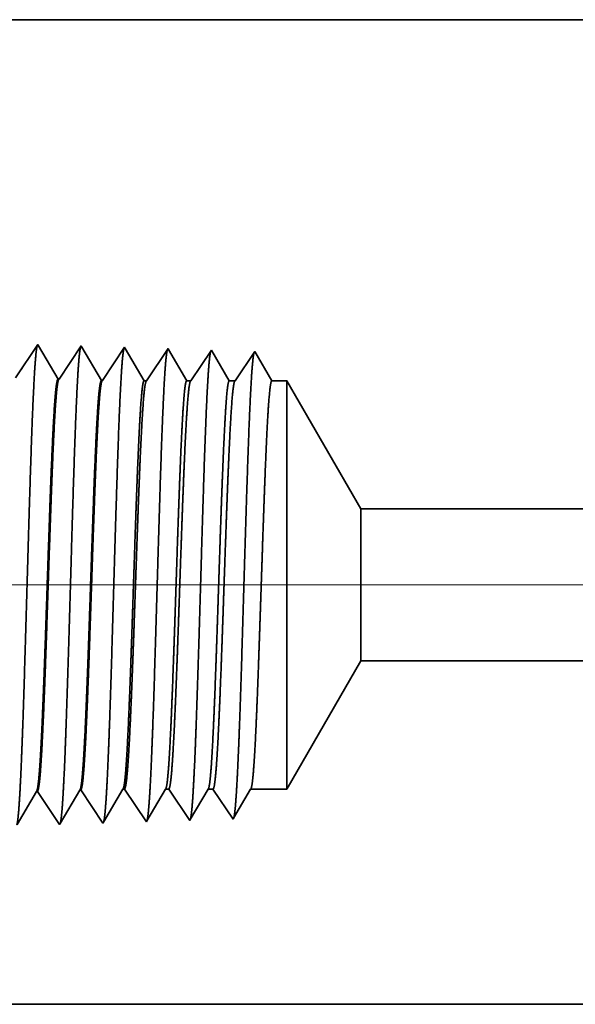
# Model space of a CAD drawing. Extents: x 0 to 10.8, y 0 to 8.2.
# Drawn here: x 1.7 to 2.1, y 0.9 to 1.5 of the extents above; entities that cross this region are included whole.
import ezdxf

# ---------------------------------------------------------------- set-up
doc = ezdxf.new("R2010")
doc.units = 0
doc.header["$MEASUREMENT"] = 0
doc.layers.get('0').update_dxf_attribs({"lineweight": 13})

# ---------------------------------------------------------------- blocks, each defined once
blk = doc.blocks.new('BLOCK19')
at = {"color": 7, "lineweight": 13, "ltscale": 0.03937}
blk.add_line((0.38247, 0.94), (-5.992361, 0.94), dxfattribs=at)
blk = doc.blocks.new('BLOCK25')
at = {"color": 7, "lineweight": 5, "ltscale": 0.006089}
blk.add_line((-3.935, 0.604065), (-3.813217, 0.815), dxfattribs=at)
at = {"color": 7, "lineweight": 5, "ltscale": 0.03937}
for p, q in [((-3.813217, 0.815), (-0.8855, 0.815)), ((-0.8855, 0.25), (-4.81, 0.25))]:
    blk.add_line(p, q, dxfattribs=at)
at = {"color": 7, "lineweight": 5, "ltscale": 0.000226}
for p, q in [((-4.351944, 0.592525), (-4.347394, 0.600337)), ((-4.361043, 0.576902), (-4.356494, 0.584714)), ((-4.356494, 0.584714), (-4.351944, 0.592525)), ((-4.370143, 0.561278), (-4.365593, 0.56909)), ((-4.365593, 0.56909), (-4.361043, 0.576902)), ((-4.379243, 0.545655), (-4.374693, 0.553466)), ((-4.374693, 0.553466), (-4.370143, 0.561278))]:
    blk.add_line(p, q, dxfattribs=at)
at = {"color": 7, "lineweight": 5, "ltscale": 4.1e-05}
for p, q in [((-4.347394, 0.600337), (-4.345739, 0.600389)), ((-4.275965, 0.602569), (-4.27431, 0.602621))]:
    blk.add_line(p, q, dxfattribs=at)
at = {"color": 7, "lineweight": 5, "ltscale": 0.000235}
for p, q in [((-4.345739, 0.600389), (-4.340506, 0.592572)), ((-4.27431, 0.602621), (-4.269078, 0.594804)), ((-4.340506, 0.592572), (-4.335273, 0.584754)), ((-4.335273, 0.584754), (-4.33004, 0.576937)), ((-4.269078, 0.594804), (-4.263845, 0.586986)), ((-4.263845, 0.586986), (-4.258611, 0.579169)), ((-4.33004, 0.576937), (-4.324807, 0.569119)), ((-4.324807, 0.569119), (-4.319574, 0.561301)), ((-4.258611, 0.579169), (-4.253378, 0.571351)), ((-4.253378, 0.571351), (-4.248145, 0.563534)), ((-4.319574, 0.561301), (-4.314341, 0.553484)), ((-4.314341, 0.553484), (-4.309108, 0.545666)), ((-4.248145, 0.563534), (-4.242912, 0.555716)), ((-4.242912, 0.555716), (-4.237679, 0.547898))]:
    blk.add_line(p, q, dxfattribs=at)
at = {"color": 7, "lineweight": 5, "ltscale": 0.000227}
for p, q in [((-4.280532, 0.594727), (-4.275965, 0.602569)), ((-4.289667, 0.579043), (-4.2851, 0.586885)), ((-4.2851, 0.586885), (-4.280532, 0.594727)), ((-4.298802, 0.563359), (-4.294235, 0.571201)), ((-4.294235, 0.571201), (-4.289667, 0.579043)), ((-4.307937, 0.547675), (-4.30337, 0.555517)), ((-4.30337, 0.555517), (-4.298802, 0.563359))]:
    blk.add_line(p, q, dxfattribs=at)
at = {"color": 7, "lineweight": 5, "ltscale": 0.000225}
for p, q in [((-4.209486, 0.596303), (-4.204965, 0.604065)), ((-4.218527, 0.58078), (-4.214007, 0.588542)), ((-4.214007, 0.588542), (-4.209486, 0.596303)), ((-4.227569, 0.565256), (-4.223048, 0.573018)), ((-4.223048, 0.573018), (-4.218527, 0.58078)), ((-4.236611, 0.549733), (-4.23209, 0.557495)), ((-4.23209, 0.557495), (-4.227569, 0.565256))]:
    blk.add_line(p, q, dxfattribs=at)
at = {"color": 7, "lineweight": 5, "ltscale": 6.5e-05}
blk.add_line((-4.204965, 0.604065), (-4.202354, 0.604065), dxfattribs=at)
at = {"color": 7, "lineweight": 5, "ltscale": 0.00027}
for p, q in [((-4.202354, 0.604065), (-4.196337, 0.595076)), ((-4.196337, 0.595076), (-4.19032, 0.586087)), ((-4.19032, 0.586087), (-4.184302, 0.577098)), ((-4.184302, 0.577098), (-4.178285, 0.568109)), ((-4.178285, 0.568109), (-4.172268, 0.55912)), ((-4.172268, 0.55912), (-4.16625, 0.550131))]:
    blk.add_line(p, q, dxfattribs=at)
at = {"color": 7, "lineweight": 5, "ltscale": 0.000216}
for p, q in [((-4.139184, 0.596601), (-4.134836, 0.604065)), ((-4.147878, 0.581674), (-4.143531, 0.589137)), ((-4.143531, 0.589137), (-4.139184, 0.596601)), ((-4.156573, 0.566746), (-4.152226, 0.57421)), ((-4.152226, 0.57421), (-4.147878, 0.581674)), ((-4.165268, 0.551818), (-4.16092, 0.559282)), ((-4.16092, 0.559282), (-4.156573, 0.566746))]:
    blk.add_line(p, q, dxfattribs=at)
at = {"color": 7, "lineweight": 5, "ltscale": 0.000135}
blk.add_line((-4.134836, 0.604065), (-4.129432, 0.604065), dxfattribs=at)
at = {"color": 7, "lineweight": 5, "ltscale": 0.000259}
for p, q in [((-4.129432, 0.604065), (-4.123663, 0.595448)), ((-4.123663, 0.595448), (-4.117895, 0.586831)), ((-4.117895, 0.586831), (-4.112127, 0.578214)), ((-4.112127, 0.578214), (-4.106359, 0.569597)), ((-4.106359, 0.569597), (-4.10059, 0.56098)), ((-4.10059, 0.56098), (-4.094822, 0.552363))]:
    blk.add_line(p, q, dxfattribs=at)
at = {"color": 7, "lineweight": 5, "ltscale": 0.000207}
for p, q in [((-4.06888, 0.596902), (-4.064708, 0.604065)), ((-4.077224, 0.582577), (-4.073052, 0.589739)), ((-4.073052, 0.589739), (-4.06888, 0.596902)), ((-4.08974, 0.561088), (-4.085568, 0.568251)), ((-4.085568, 0.568251), (-4.081396, 0.575414)), ((-4.081396, 0.575414), (-4.077224, 0.582577)), ((-4.093912, 0.553925), (-4.08974, 0.561088))]:
    blk.add_line(p, q, dxfattribs=at)
at = {"color": 7, "lineweight": 5, "ltscale": 0.000205}
blk.add_line((-4.064708, 0.604065), (-4.056509, 0.604065), dxfattribs=at)
at = {"color": 7, "lineweight": 5, "ltscale": 0.000248}
for p, q in [((-4.056509, 0.604065), (-4.05099, 0.59582)), ((-4.05099, 0.59582), (-4.045471, 0.587575)), ((-4.045471, 0.587575), (-4.039951, 0.57933)), ((-4.039951, 0.57933), (-4.034432, 0.571085)), ((-4.034432, 0.571085), (-4.028913, 0.56284)), ((-4.028913, 0.56284), (-4.023393, 0.554595))]:
    blk.add_line(p, q, dxfattribs=at)
at = {"color": 7, "lineweight": 5, "ltscale": 0.000198}
for p, q in [((-3.998574, 0.597206), (-3.994579, 0.604065)), ((-4.01056, 0.576628), (-4.006565, 0.583487)), ((-4.006565, 0.583487), (-4.00257, 0.590346)), ((-4.00257, 0.590346), (-3.998574, 0.597206)), ((-4.018551, 0.562909), (-4.014556, 0.569768)), ((-4.014556, 0.569768), (-4.01056, 0.576628)), ((-4.022546, 0.556049), (-4.018551, 0.562909))]:
    blk.add_line(p, q, dxfattribs=at)
at = {"color": 7, "lineweight": 5, "ltscale": 0.001489}
blk.add_line((-3.994579, 0.604065), (-3.935, 0.604065), dxfattribs=at)
at = {"color": 7, "lineweight": 5, "ltscale": 4.9e-05}
blk.add_line((-4.16625, 0.550131), (-4.165268, 0.551818), dxfattribs=at)
at = {"color": 7, "lineweight": 5, "ltscale": 4.5e-05}
blk.add_line((-4.094822, 0.552363), (-4.093912, 0.553925), dxfattribs=at)
at = {"color": 7, "lineweight": 5, "ltscale": 4.2e-05}
blk.add_line((-4.023393, 0.554595), (-4.022546, 0.556049), dxfattribs=at)
at = {"color": 7, "lineweight": 5, "ltscale": 5.8e-05}
blk.add_line((-4.309108, 0.545666), (-4.307937, 0.547675), dxfattribs=at)
at = {"color": 7, "lineweight": 5, "ltscale": 5.3e-05}
blk.add_line((-4.237679, 0.547898), (-4.236611, 0.549733), dxfattribs=at)
blk = doc.blocks.new('BLOCK26')
at = {"color": 7, "lineweight": 5, "ltscale": 0.03937}
for p, q in [((-4.81, 1.87), (-2.512425, 1.87)), ((-0.8855, 1.065), (-3.813217, 1.065))]:
    blk.add_line(p, q, dxfattribs=at)
at = {"color": 7, "lineweight": 5, "ltscale": 0.000235}
for p, q in [((-4.344822, 1.33545), (-4.350055, 1.327632)), ((-4.273393, 1.333218), (-4.278626, 1.3254)), ((-4.201965, 1.330986), (-4.207198, 1.323168)), ((-4.355288, 1.319815), (-4.360521, 1.311997)), ((-4.350055, 1.327632), (-4.355288, 1.319815)), ((-4.283859, 1.317582), (-4.289092, 1.309765)), ((-4.278626, 1.3254), (-4.283859, 1.317582)), ((-4.212431, 1.31535), (-4.217664, 1.307533)), ((-4.207198, 1.323168), (-4.212431, 1.31535)), ((-4.370987, 1.296362), (-4.37622, 1.288544)), ((-4.365754, 1.304179), (-4.370987, 1.296362)), ((-4.360521, 1.311997), (-4.365754, 1.304179)), ((-4.294325, 1.301947), (-4.299559, 1.29413)), ((-4.289092, 1.309765), (-4.294325, 1.301947)), ((-4.222897, 1.299715), (-4.22813, 1.291898)), ((-4.217664, 1.307533), (-4.222897, 1.299715)), ((-4.304792, 1.286312), (-4.310025, 1.278495)), ((-4.299559, 1.29413), (-4.304792, 1.286312)), ((-4.233363, 1.28408), (-4.238596, 1.276262)), ((-4.22813, 1.291898), (-4.233363, 1.28408))]:
    blk.add_line(p, q, dxfattribs=at)
at = {"color": 7, "lineweight": 5, "ltscale": 6.1e-05}
blk.add_line((-4.343593, 1.33334), (-4.344822, 1.33545), dxfattribs=at)
at = {"color": 7, "lineweight": 5, "ltscale": 0.000226}
for p, q in [((-4.339034, 1.325513), (-4.343593, 1.33334)), ((-4.334475, 1.317685), (-4.339034, 1.325513)), ((-4.329916, 1.309857), (-4.334475, 1.317685)), ((-4.325357, 1.30203), (-4.329916, 1.309857)), ((-4.320798, 1.294202), (-4.325357, 1.30203)), ((-4.316238, 1.286374), (-4.320798, 1.294202)), ((-4.311679, 1.278547), (-4.316238, 1.286374))]:
    blk.add_line(p, q, dxfattribs=at)
at = {"color": 7, "lineweight": 5, "ltscale": 5.5e-05}
blk.add_line((-4.272276, 1.3313), (-4.273393, 1.333218), dxfattribs=at)
at = {"color": 7, "lineweight": 5, "ltscale": 0.000227}
for p, q in [((-4.267701, 1.323445), (-4.272276, 1.3313)), ((-4.263126, 1.31559), (-4.267701, 1.323445)), ((-4.258551, 1.307735), (-4.263126, 1.31559)), ((-4.253976, 1.29988), (-4.258551, 1.307735)), ((-4.249401, 1.292025), (-4.253976, 1.29988)), ((-4.244826, 1.284169), (-4.249401, 1.292025)), ((-4.24025, 1.276315), (-4.244826, 1.284169))]:
    blk.add_line(p, q, dxfattribs=at)
at = {"color": 7, "lineweight": 5, "ltscale": 5.1e-05}
blk.add_line((-4.200941, 1.329228), (-4.201965, 1.330986), dxfattribs=at)
at = {"color": 7, "lineweight": 5, "ltscale": 0.00022}
for p, q in [((-4.196506, 1.321614), (-4.200941, 1.329228)), ((-4.192072, 1.314001), (-4.196506, 1.321614)), ((-4.187638, 1.306388), (-4.192072, 1.314001)), ((-4.183204, 1.298775), (-4.187638, 1.306388)), ((-4.178769, 1.291161), (-4.183204, 1.298775)), ((-4.174335, 1.283548), (-4.178769, 1.291161)), ((-4.169901, 1.275935), (-4.174335, 1.283548))]:
    blk.add_line(p, q, dxfattribs=at)
at = {"color": 7, "lineweight": 5, "ltscale": 0.000265}
for p, q in [((-4.130536, 1.328753), (-4.136429, 1.31995)), ((-4.136429, 1.31995), (-4.142322, 1.311147)), ((-4.148214, 1.302344), (-4.154107, 1.293541)), ((-4.142322, 1.311147), (-4.148214, 1.302344)), ((-4.16, 1.284738), (-4.165893, 1.275935)), ((-4.154107, 1.293541), (-4.16, 1.284738))]:
    blk.add_line(p, q, dxfattribs=at)
at = {"color": 7, "lineweight": 5, "ltscale": 4.7e-05}
blk.add_line((-4.129591, 1.327131), (-4.130536, 1.328753), dxfattribs=at)
at = {"color": 7, "lineweight": 5, "ltscale": 0.000212}
for p, q in [((-4.125331, 1.319817), (-4.129591, 1.327131)), ((-4.121072, 1.312503), (-4.125331, 1.319817)), ((-4.116812, 1.30519), (-4.121072, 1.312503)), ((-4.112552, 1.297876), (-4.116812, 1.30519)), ((-4.108292, 1.290562), (-4.112552, 1.297876)), ((-4.104032, 1.283249), (-4.108292, 1.290562)), ((-4.099772, 1.275935), (-4.104032, 1.283249))]:
    blk.add_line(p, q, dxfattribs=at)
at = {"color": 7, "lineweight": 5, "ltscale": 0.000254}
for p, q in [((-4.064751, 1.31809), (-4.070395, 1.309659)), ((-4.059108, 1.326521), (-4.064751, 1.31809)), ((-4.076039, 1.301228), (-4.081683, 1.292797)), ((-4.070395, 1.309659), (-4.076039, 1.301228)), ((-4.087327, 1.284366), (-4.09297, 1.275935)), ((-4.081683, 1.292797), (-4.087327, 1.284366))]:
    blk.add_line(p, q, dxfattribs=at)
at = {"color": 7, "lineweight": 5, "ltscale": 4.4e-05}
blk.add_line((-4.05823, 1.325015), (-4.059108, 1.326521), dxfattribs=at)
at = {"color": 7, "lineweight": 5, "ltscale": 0.000203}
for p, q in [((-4.054146, 1.318003), (-4.05823, 1.325015)), ((-4.050063, 1.310992), (-4.054146, 1.318003)), ((-4.045979, 1.303981), (-4.050063, 1.310992)), ((-4.041895, 1.296969), (-4.045979, 1.303981)), ((-4.037811, 1.289958), (-4.041895, 1.296969)), ((-4.033727, 1.282946), (-4.037811, 1.289958)), ((-4.029643, 1.275935), (-4.033727, 1.282946))]:
    blk.add_line(p, q, dxfattribs=at)
at = {"color": 7, "lineweight": 5, "ltscale": 0.000242}
for p, q in [((-3.993074, 1.31623), (-3.998469, 1.308171)), ((-3.987679, 1.324289), (-3.993074, 1.31623)), ((-4.003863, 1.300112), (-4.009258, 1.292053)), ((-3.998469, 1.308171), (-4.003863, 1.300112)), ((-4.014653, 1.283994), (-4.020048, 1.275935)), ((-4.009258, 1.292053), (-4.014653, 1.283994))]:
    blk.add_line(p, q, dxfattribs=at)
at = {"color": 7, "lineweight": 5, "ltscale": 0.000233}
for p, q in [((-3.982985, 1.31623), (-3.987679, 1.324289)), ((-3.978292, 1.308171), (-3.982985, 1.31623)), ((-3.973598, 1.300112), (-3.978292, 1.308171)), ((-3.968904, 1.292053), (-3.973598, 1.300112)), ((-3.964211, 1.283994), (-3.968904, 1.292053)), ((-3.959517, 1.275935), (-3.964211, 1.283994))]:
    blk.add_line(p, q, dxfattribs=at)
at = {"color": 7, "lineweight": 5, "ltscale": 4.1e-05}
for p, q in [((-4.310025, 1.278495), (-4.311679, 1.278547)), ((-4.238596, 1.276262), (-4.24025, 1.276315))]:
    blk.add_line(p, q, dxfattribs=at)
at = {"color": 7, "lineweight": 5, "ltscale": 0.0001}
blk.add_line((-4.165893, 1.275935), (-4.169901, 1.275935), dxfattribs=at)
at = {"color": 7, "lineweight": 5, "ltscale": 0.00017}
blk.add_line((-4.09297, 1.275935), (-4.099772, 1.275935), dxfattribs=at)
at = {"color": 7, "lineweight": 5, "ltscale": 0.00024}
blk.add_line((-4.020048, 1.275935), (-4.029643, 1.275935), dxfattribs=at)
at = {"color": 7, "lineweight": 5, "ltscale": 0.000613}
blk.add_line((-3.935, 1.275935), (-3.959517, 1.275935), dxfattribs=at)
at = {"color": 7, "lineweight": 5, "ltscale": 0.006089}
blk.add_line((-3.813217, 1.065), (-3.935, 1.275935), dxfattribs=at)

msp = doc.modelspace()

# ---------------------------------------------------------------- linework, layer by layer
at = {"color": 7, "lineweight": 35, "ltscale": 0.03937}
for p, q in [((1.5795, 1.54208), (2.47178, 1.54208)), ((1.96661, 1.22946), (3.1036, 1.22946)), ((1.96661, 1.13237), (3.1036, 1.13237)), ((1.5795, 0.91295), (3.1036, 0.91295))]:
    msp.add_line(p, q, dxfattribs=at)
at = {"color": 7, "lineweight": 35, "ltscale": 0.000639}
for p, q in [((1.74593, 1.31324), (1.76016, 1.33449)), ((1.77367, 1.31237), (1.7879, 1.33362)), ((1.80141, 1.3115), (1.81564, 1.33275)), ((1.7598, 1.04903), (1.77403, 1.02777)), ((1.78754, 1.04989), (1.80177, 1.02864))]:
    msp.add_line(p, q, dxfattribs=at)
at = {"color": 7, "lineweight": 35, "ltscale": 2.4e-05}
msp.add_line((1.76016, 1.33449), (1.76063, 1.33367), dxfattribs=at)
at = {"color": 7, "lineweight": 35, "ltscale": 0.000616}
msp.add_line((1.76063, 1.33367), (1.77303, 1.31239), dxfattribs=at)
at = {"color": 7, "lineweight": 35, "ltscale": 2.2e-05}
msp.add_line((1.7879, 1.33362), (1.78833, 1.33288), dxfattribs=at)
at = {"color": 7, "lineweight": 35, "ltscale": 0.000618}
msp.add_line((1.78833, 1.33288), (1.80077, 1.31152), dxfattribs=at)
at = {"color": 7, "lineweight": 35, "ltscale": 2e-05}
msp.add_line((1.81564, 1.33275), (1.81604, 1.33207), dxfattribs=at)
at = {"color": 7, "lineweight": 35, "ltscale": 0.000599}
msp.add_line((1.81604, 1.33207), (1.82809, 1.31138), dxfattribs=at)
at = {"color": 7, "lineweight": 35, "ltscale": 0.000617}
for p, q in [((1.82965, 1.31138), (1.84338, 1.33189)), ((1.77448, 1.02855), (1.7869, 1.04987))]:
    msp.add_line(p, q, dxfattribs=at)
at = {"color": 7, "lineweight": 35, "ltscale": 1.8e-05}
for p, q in [((1.84338, 1.33189), (1.84374, 1.33126)), ((1.85725, 1.03037), (1.8576, 1.03098))]:
    msp.add_line(p, q, dxfattribs=at)
at = {"color": 7, "lineweight": 35, "ltscale": 0.000575}
msp.add_line((1.84374, 1.33126), (1.85532, 1.31138), dxfattribs=at)
at = {"color": 7, "lineweight": 35, "ltscale": 0.000591}
msp.add_line((1.85797, 1.31138), (1.87112, 1.33102), dxfattribs=at)
at = {"color": 7, "lineweight": 35, "ltscale": 1.7e-05}
msp.add_line((1.87112, 1.33102), (1.87146, 1.33044), dxfattribs=at)
at = {"color": 7, "lineweight": 35, "ltscale": 0.000551}
msp.add_line((1.87146, 1.33044), (1.88256, 1.31138), dxfattribs=at)
at = {"color": 7, "lineweight": 35, "ltscale": 0.000565}
msp.add_line((1.88628, 1.31138), (1.89886, 1.33015), dxfattribs=at)
at = {"color": 7, "lineweight": 35, "ltscale": 0.000543}
msp.add_line((1.89886, 1.33015), (1.90979, 1.31138), dxfattribs=at)
msp.add_line((1.89886, 1.33015), (1.90979, 1.31138), dxfattribs=at)
at = {"color": 7, "lineweight": 35, "ltscale": 1.6e-05}
for p, q in [((1.77367, 1.31237), (1.77303, 1.31239)), ((1.80141, 1.3115), (1.80077, 1.31152)), ((1.7598, 1.04903), (1.75916, 1.049)), ((1.78754, 1.04989), (1.7869, 1.04987)), ((1.88499, 1.03124), (1.88532, 1.03181))]:
    msp.add_line(p, q, dxfattribs=at)
at = {"color": 7, "lineweight": 35, "ltscale": 3.9e-05}
msp.add_line((1.82809, 1.31138), (1.82965, 1.31138), dxfattribs=at)
at = {"color": 7, "lineweight": 35, "ltscale": 6.6e-05}
msp.add_line((1.85532, 1.31138), (1.85797, 1.31138), dxfattribs=at)
at = {"color": 7, "lineweight": 35, "ltscale": 9.3e-05}
msp.add_line((1.88256, 1.31138), (1.88628, 1.31138), dxfattribs=at)
at = {"color": 7, "lineweight": 35, "ltscale": 0.000238}
msp.add_line((1.90979, 1.31138), (1.91931, 1.31138), dxfattribs=at)
at = {"color": 7, "lineweight": 35, "ltscale": 0.001698}
msp.add_line((1.91931, 1.24346), (1.91931, 1.31138), dxfattribs=at)
at = {"color": 7, "lineweight": 35, "ltscale": 0.002365}
for p, q in [((1.96661, 1.22946), (1.91931, 1.31138)), ((1.96661, 1.13237), (1.91931, 1.05045))]:
    msp.add_line(p, q, dxfattribs=at)
at = {"color": 7, "lineweight": 35, "ltscale": 0.004825}
msp.add_line((1.91931, 1.05045), (1.91931, 1.24346), dxfattribs=at)
at = {"color": 7, "lineweight": 35, "ltscale": 0.000632}
msp.add_line((1.96661, 1.20419), (1.96661, 1.22946), dxfattribs=at)
at = {"color": 7, "lineweight": 35, "ltscale": 0.001795}
msp.add_line((1.96661, 1.13237), (1.96661, 1.20419), dxfattribs=at)
at = {"color": 7, "lineweight": 35, "ltscale": 0.000614}
msp.add_line((1.74679, 1.02777), (1.75916, 1.049), dxfattribs=at)
at = {"color": 7, "lineweight": 35, "ltscale": 0.00061}
msp.add_line((1.80218, 1.02935), (1.81447, 1.05045), dxfattribs=at)
at = {"color": 7, "lineweight": 35, "ltscale": 2.5e-05}
msp.add_line((1.81447, 1.05045), (1.81549, 1.05045), dxfattribs=at)
at = {"color": 7, "lineweight": 35, "ltscale": 0.00063}
msp.add_line((1.81549, 1.05045), (1.82951, 1.02951), dxfattribs=at)
at = {"color": 7, "lineweight": 35, "ltscale": 0.000587}
msp.add_line((1.82989, 1.03016), (1.84171, 1.05045), dxfattribs=at)
at = {"color": 7, "lineweight": 35, "ltscale": 5.2e-05}
msp.add_line((1.84171, 1.05045), (1.84381, 1.05045), dxfattribs=at)
at = {"color": 7, "lineweight": 35, "ltscale": 0.000604}
msp.add_line((1.84381, 1.05045), (1.85725, 1.03037), dxfattribs=at)
at = {"color": 7, "lineweight": 35, "ltscale": 0.000563}
msp.add_line((1.8576, 1.03098), (1.86894, 1.05045), dxfattribs=at)
at = {"color": 7, "lineweight": 35, "ltscale": 8e-05}
msp.add_line((1.86894, 1.05045), (1.87213, 1.05045), dxfattribs=at)
at = {"color": 7, "lineweight": 35, "ltscale": 0.000578}
for p, q in [((1.87213, 1.05045), (1.88499, 1.03124)), ((1.89618, 1.05045), (1.91931, 1.05045))]:
    msp.add_line(p, q, dxfattribs=at)
at = {"color": 7, "lineweight": 35, "ltscale": 0.000539}
msp.add_line((1.88532, 1.03181), (1.89618, 1.05045), dxfattribs=at)
at = {"color": 7, "lineweight": 35, "ltscale": 2.3e-05}
msp.add_line((1.77403, 1.02777), (1.77448, 1.02855), dxfattribs=at)
at = {"color": 7, "lineweight": 35, "ltscale": 2.1e-05}
msp.add_line((1.80177, 1.02864), (1.80218, 1.02935), dxfattribs=at)
at = {"color": 7, "lineweight": 35, "ltscale": 1.9e-05}
msp.add_line((1.82951, 1.02951), (1.82989, 1.03016), dxfattribs=at)
at = {"color": 7, "lineweight": 35, "ltscale": 0.03937}
for points in [[(1.77367, 1.31237, 0.251103), (1.77345, 1.3122)], [(1.80141, 1.31151, 0.251099), (1.80119, 1.31134)], [(1.82964, 1.31138, 0.242338), (1.82942, 1.3112)], [(1.85797, 1.31138, 0.242337), (1.85773, 1.3112)], [(1.88628, 1.31138, 0.242335), (1.88606, 1.3112)], [(1.81447, 1.05045, 0.251225), (1.81472, 1.05066)], [(1.84171, 1.05045, 0.251347), (1.84195, 1.05067)], [(1.86894, 1.05045, 0.251223), (1.86919, 1.05066)], [(1.89618, 1.05045, 0.251267), (1.89642, 1.05067)], [(1.75916, 1.049, 0.242783), (1.7594, 1.04922)], [(1.7869, 1.04987, 0.242826), (1.78715, 1.05009)]]:
    msp.add_lwpolyline(points, format="xyb", dxfattribs=at)
for points, knots in [([(1.7485, 1.04582), (1.74925, 1.05851), (1.74995, 1.07514), (1.7506, 1.09353), (1.75207, 1.13962), (1.75345, 1.18885), (1.75424, 1.21684), (1.7555, 1.25963), (1.75693, 1.29627), (1.75745, 1.30795), (1.75821, 1.32163), (1.75904, 1.32998), (1.75928, 1.33183), (1.75952, 1.33315), (1.75976, 1.33389)], [0, 0, 0, 0, 0, 0, 9.06041, 9.06041, 9.06041, 21.729028, 21.729028, 21.729028, 28.349385, 28.349385, 28.349385, 30.927452, 30.927452, 30.927452, 30.927452, 30.927452, 30.927452]), ([(1.77624, 1.04658), (1.777, 1.05925), (1.77769, 1.07586), (1.77834, 1.09422), (1.77982, 1.14014), (1.7812, 1.18916), (1.78199, 1.21697), (1.78325, 1.2595), (1.78468, 1.29589), (1.7852, 1.30748), (1.78596, 1.32098), (1.78679, 1.32919), (1.78703, 1.331), (1.78726, 1.33229), (1.7875, 1.33302)], [0, 0, 0, 0, 0, 0, 9.03937, 9.03937, 9.03937, 21.632393, 21.632393, 21.632393, 28.213538, 28.213538, 28.213538, 30.741955, 30.741955, 30.741955, 30.741955, 30.741955, 30.741955]), ([(1.80397, 1.04734), (1.80474, 1.05998), (1.80544, 1.07657), (1.80609, 1.0949), (1.80757, 1.14066), (1.80895, 1.18947), (1.80974, 1.21711), (1.811, 1.25938), (1.81243, 1.2955), (1.81295, 1.307), (1.81371, 1.32033), (1.81454, 1.32841), (1.81477, 1.33017), (1.815, 1.33143), (1.81524, 1.33215)], [0, 0, 0, 0, 0, 0, 9.018273, 9.018273, 9.018273, 21.535661, 21.535661, 21.535661, 28.077564, 28.077564, 28.077564, 30.556447, 30.556447, 30.556447, 30.556447, 30.556447, 30.556447]), ([(1.83171, 1.0481), (1.83248, 1.06072), (1.83318, 1.07729), (1.83384, 1.09559), (1.83532, 1.14118), (1.8367, 1.18978), (1.83749, 1.21724), (1.83875, 1.25925), (1.84018, 1.29511), (1.8407, 1.30653), (1.84146, 1.31968), (1.84229, 1.32762), (1.84251, 1.32934), (1.84274, 1.33057), (1.84298, 1.33128)], [0, 0, 0, 0, 0, 0, 8.997153, 8.997153, 8.997153, 21.438836, 21.438836, 21.438836, 27.941455, 27.941455, 27.941455, 30.370921, 30.370921, 30.370921, 30.370921, 30.370921, 30.370921]), ([(1.85945, 1.04886), (1.86022, 1.06146), (1.86093, 1.078), (1.86159, 1.09628), (1.86306, 1.1417), (1.86445, 1.19009), (1.86524, 1.21737), (1.8665, 1.25913), (1.86793, 1.29473), (1.86845, 1.30605), (1.86921, 1.31903), (1.87003, 1.32683), (1.87026, 1.32851), (1.87049, 1.32971), (1.87071, 1.33041)], [0, 0, 0, 0, 0, 0, 8.975996, 8.975996, 8.975996, 21.341912, 21.341912, 21.341912, 27.805207, 27.805207, 27.805207, 30.18539, 30.18539, 30.18539, 30.18539, 30.18539, 30.18539]), ([(1.88719, 1.04962), (1.88797, 1.06219), (1.88867, 1.07872), (1.88933, 1.09697), (1.89081, 1.14221), (1.8922, 1.1904), (1.89299, 1.21751), (1.89425, 1.259), (1.89568, 1.29434), (1.89621, 1.30557), (1.89696, 1.31837), (1.89778, 1.32605), (1.898, 1.32768), (1.89823, 1.32885), (1.89845, 1.32954)], [0, 0, 0, 0, 0, 0, 8.954775, 8.954775, 8.954775, 21.244893, 21.244893, 21.244893, 27.668835, 27.668835, 27.668835, 29.999846, 29.999846, 29.999846, 29.999846, 29.999846, 29.999846]), ([(1.77303, 1.31239), (1.77262, 1.3124), (1.77222, 1.31102), (1.77181, 1.30824), (1.77109, 1.30087), (1.77039, 1.29001), (1.77009, 1.28469), (1.76941, 1.27131), (1.76874, 1.25547), (1.76838, 1.24647), (1.7678, 1.23069), (1.76723, 1.21456), (1.76704, 1.20898), (1.76658, 1.19529), (1.76611, 1.18142), (1.76588, 1.17454), (1.76542, 1.16067), (1.76495, 1.14704), (1.76475, 1.14122), (1.76408, 1.12259), (1.76339, 1.10455), (1.76292, 1.09341), (1.76233, 1.08097), (1.76174, 1.0709), (1.76162, 1.0689), (1.76149, 1.067), (1.76137, 1.06521)], [0, 0, 0, 0, 0, 0, 6.145488, 6.145488, 6.145488, 11.164871, 11.164871, 11.164871, 16.981867, 16.981867, 16.981867, 21.194365, 21.194365, 21.194365, 25.313013, 25.313013, 25.313013, 29.546085, 29.546085, 29.546085, 37.004862, 37.004862, 37.004862, 38.980676, 38.980676, 38.980676, 38.980676, 38.980676, 38.980676]), ([(1.77345, 1.31221), (1.77305, 1.31161), (1.77265, 1.30966), (1.77225, 1.30638), (1.77153, 1.29821), (1.77084, 1.28673), (1.77053, 1.28102), (1.76983, 1.26646), (1.76914, 1.24955), (1.76878, 1.23984), (1.76819, 1.22375), (1.76763, 1.20731), (1.7674, 1.20075), (1.76696, 1.18744), (1.76651, 1.17405), (1.76628, 1.16732), (1.76584, 1.15413), (1.76539, 1.14123), (1.76515, 1.13435), (1.76442, 1.11431), (1.76365, 1.09515), (1.7631, 1.0831), (1.76256, 1.07315), (1.76201, 1.06524)], [0, 0, 0, 0, 0, 0, 6.03163, 6.03163, 6.03163, 11.090405, 11.090405, 11.090405, 17.237177, 17.237177, 17.237177, 21.219068, 21.219068, 21.219068, 25.255027, 25.255027, 25.255027, 29.186405, 29.186405, 29.186405, 37.892226, 37.892226, 37.892226, 37.892226, 37.892226, 37.892226]), ([(1.80077, 1.31152), (1.80036, 1.31153), (1.79995, 1.31015), (1.79955, 1.30737), (1.79882, 1.3), (1.79812, 1.28914), (1.79782, 1.28383), (1.79713, 1.27043), (1.79646, 1.25458), (1.79611, 1.24556), (1.79552, 1.22981), (1.79495, 1.21372), (1.79476, 1.20817), (1.79429, 1.19455), (1.79383, 1.18077), (1.7936, 1.17394), (1.79313, 1.16018), (1.79267, 1.14667), (1.79246, 1.14083), (1.7918, 1.12237), (1.79111, 1.10451), (1.79064, 1.0935), (1.79005, 1.0813), (1.78947, 1.07143), (1.78935, 1.06951), (1.78923, 1.06769), (1.78911, 1.06597)], [0, 0, 0, 0, 0, 0, 6.147879, 6.147879, 6.147879, 11.169311, 11.169311, 11.169311, 17.000593, 17.000593, 17.000593, 21.196562, 21.196562, 21.196562, 25.299222, 25.299222, 25.299222, 29.502411, 29.502411, 29.502411, 36.919144, 36.919144, 36.919144, 38.825643, 38.825643, 38.825643, 38.825643, 38.825643, 38.825643]), ([(1.80118, 1.31134), (1.80078, 1.31074), (1.80038, 1.30879), (1.79998, 1.3055), (1.79926, 1.29733), (1.79857, 1.28586), (1.79826, 1.28014), (1.79756, 1.26555), (1.79686, 1.24862), (1.79649, 1.23888), (1.79591, 1.22286), (1.79534, 1.20648), (1.79511, 1.19977), (1.79467, 1.18659), (1.79422, 1.17333), (1.79399, 1.16665), (1.79355, 1.1536), (1.7931, 1.14084), (1.79286, 1.13387), (1.79213, 1.11416), (1.79137, 1.09533), (1.79083, 1.08353), (1.79029, 1.07377), (1.78975, 1.06601)], [0, 0, 0, 0, 0, 0, 6.034172, 6.034172, 6.034172, 11.092951, 11.092951, 11.092951, 17.262554, 17.262554, 17.262554, 21.199784, 21.199784, 21.199784, 25.21906, 25.21906, 25.21906, 29.109439, 29.109439, 29.109439, 37.692875, 37.692875, 37.692875, 37.692875, 37.692875, 37.692875]), ([(1.82809, 1.31138), (1.82761, 1.31137), (1.82713, 1.30936), (1.82665, 1.30533), (1.8257, 1.29361), (1.82479, 1.27613), (1.82433, 1.26596), (1.82389, 1.25501), (1.82345, 1.24346)], [0, 0, 0, 0, 0, 0, 6.976437, 6.976437, 6.976437, 14.364313, 14.364313, 14.364313, 14.364313, 14.364313, 14.364313]), ([(1.82941, 1.3112), (1.82904, 1.31065), (1.82867, 1.30898), (1.8283, 1.3062), (1.82734, 1.29632), (1.82643, 1.28072), (1.82587, 1.26922), (1.82534, 1.25673), (1.82482, 1.24346)], [0, 0, 0, 0, 0, 0, 5.184916, 5.184916, 5.184916, 13.652046, 13.652046, 13.652046, 13.652046, 13.652046, 13.652046]), ([(1.85532, 1.31138), (1.85484, 1.31137), (1.85436, 1.30936), (1.85389, 1.30533), (1.85293, 1.2936), (1.85202, 1.27612), (1.85156, 1.26596), (1.85112, 1.255), (1.85068, 1.24346)], [0, 0, 0, 0, 0, 0, 6.954124, 6.954124, 6.954124, 14.322445, 14.322445, 14.322445, 14.322445, 14.322445, 14.322445]), ([(1.85773, 1.3112), (1.85736, 1.31065), (1.85699, 1.30898), (1.85662, 1.3062), (1.85566, 1.29632), (1.85475, 1.28071), (1.85419, 1.26921), (1.85366, 1.25672), (1.85314, 1.24346)], [0, 0, 0, 0, 0, 0, 5.168302, 5.168302, 5.168302, 13.612673, 13.612673, 13.612673, 13.612673, 13.612673, 13.612673]), ([(1.88256, 1.31138), (1.88208, 1.31137), (1.8816, 1.30936), (1.88112, 1.30533), (1.88016, 1.2936), (1.87926, 1.27612), (1.8788, 1.26596), (1.87835, 1.255), (1.87792, 1.24346)], [0, 0, 0, 0, 0, 0, 6.93189, 6.93189, 6.93189, 14.280742, 14.280742, 14.280742, 14.280742, 14.280742, 14.280742]), ([(1.88605, 1.3112), (1.88568, 1.31065), (1.88531, 1.30898), (1.88494, 1.3062), (1.88398, 1.29632), (1.88307, 1.28071), (1.88251, 1.2692), (1.88198, 1.25672), (1.88146, 1.24346)], [0, 0, 0, 0, 0, 0, 5.151723, 5.151723, 5.151723, 13.573354, 13.573354, 13.573354, 13.573354, 13.573354, 13.573354]), ([(1.90979, 1.31138), (1.90931, 1.31137), (1.90883, 1.30936), (1.90836, 1.30533), (1.9074, 1.2936), (1.90649, 1.27612), (1.90603, 1.26595), (1.90559, 1.255), (1.90515, 1.24346)], [0, 0, 0, 0, 0, 0, 6.909735, 6.909735, 6.909735, 14.239165, 14.239165, 14.239165, 14.239165, 14.239165, 14.239165]), ([(1.82345, 1.24346), (1.82317, 1.23624), (1.8229, 1.22878), (1.82263, 1.22094), (1.82224, 1.20962), (1.82185, 1.19802), (1.82172, 1.19405), (1.82152, 1.188), (1.82131, 1.18189), (1.82124, 1.17982), (1.82057, 1.15955), (1.8199, 1.1394), (1.81929, 1.12202), (1.8184, 1.09906), (1.81747, 1.0801), (1.81719, 1.07503), (1.81692, 1.07045), (1.81664, 1.06641)], [0, 0, 0, 0, 0, 0, 4.622539, 4.622539, 4.622539, 6.993119, 6.993119, 6.993119, 8.196634, 8.196634, 8.196634, 18.815444, 18.815444, 18.815444, 23.095245, 23.095245, 23.095245, 23.095245, 23.095245, 23.095245]), ([(1.82482, 1.24346), (1.82454, 1.23625), (1.82425, 1.2288), (1.82397, 1.22093), (1.82356, 1.20963), (1.82316, 1.19805), (1.82302, 1.19408), (1.82281, 1.18804), (1.8226, 1.18193), (1.82253, 1.17986), (1.82183, 1.15959), (1.82113, 1.13944), (1.82049, 1.12207), (1.81957, 1.09911), (1.8186, 1.08014), (1.81832, 1.07507), (1.81803, 1.07048), (1.81774, 1.06644)], [0, 0, 0, 0, 0, 0, 4.605484, 4.605484, 4.605484, 6.969812, 6.969812, 6.969812, 8.170485, 8.170485, 8.170485, 18.76429, 18.76429, 18.76429, 23.032222, 23.032222, 23.032222, 23.032222, 23.032222, 23.032222]), ([(1.85068, 1.24346), (1.85041, 1.23623), (1.85014, 1.22878), (1.84986, 1.22094), (1.84947, 1.20962), (1.84908, 1.19802), (1.84895, 1.19405), (1.84875, 1.188), (1.84855, 1.18188), (1.84848, 1.17982), (1.84781, 1.15955), (1.84713, 1.1394), (1.84652, 1.12202), (1.84564, 1.09907), (1.8447, 1.0801), (1.84443, 1.07503), (1.84415, 1.07045), (1.84387, 1.06641)], [0, 0, 0, 0, 0, 0, 4.612664, 4.612664, 4.612664, 6.977718, 6.977718, 6.977718, 8.178453, 8.178453, 8.178453, 18.771845, 18.771845, 18.771845, 23.039131, 23.039131, 23.039131, 23.039131, 23.039131, 23.039131]), ([(1.85314, 1.24346), (1.85285, 1.23624), (1.85257, 1.2288), (1.85229, 1.22093), (1.85188, 1.20963), (1.85148, 1.19805), (1.85134, 1.19408), (1.85113, 1.18804), (1.85092, 1.18193), (1.85085, 1.17986), (1.85015, 1.15959), (1.84945, 1.13945), (1.84881, 1.12207), (1.84789, 1.09912), (1.84692, 1.08014), (1.84664, 1.07507), (1.84635, 1.07048), (1.84606, 1.06644)], [0, 0, 0, 0, 0, 0, 4.595268, 4.595268, 4.595268, 6.953992, 6.953992, 6.953992, 8.151866, 8.151866, 8.151866, 18.720247, 18.720247, 18.720247, 22.975647, 22.975647, 22.975647, 22.975647, 22.975647, 22.975647]), ([(1.87792, 1.24346), (1.87764, 1.23623), (1.87737, 1.22877), (1.8771, 1.22095), (1.87671, 1.20962), (1.87632, 1.19802), (1.87619, 1.19405), (1.87599, 1.188), (1.87578, 1.18188), (1.87571, 1.17982), (1.87504, 1.15955), (1.87437, 1.1394), (1.87376, 1.12202), (1.87287, 1.09907), (1.87194, 1.0801), (1.87166, 1.07503), (1.87139, 1.07045), (1.87111, 1.06641)], [0, 0, 0, 0, 0, 0, 4.602413, 4.602413, 4.602413, 6.961897, 6.961897, 6.961897, 8.159844, 8.159844, 8.159844, 18.727882, 18.727882, 18.727882, 22.98265, 22.98265, 22.98265, 22.98265, 22.98265, 22.98265]), ([(1.88146, 1.24346), (1.88117, 1.23624), (1.88089, 1.22879), (1.88061, 1.22094), (1.8802, 1.20963), (1.8798, 1.19805), (1.87966, 1.19408), (1.87945, 1.18803), (1.87924, 1.18192), (1.87917, 1.17986), (1.87847, 1.15959), (1.87777, 1.13944), (1.87713, 1.12207), (1.87621, 1.09912), (1.87524, 1.08014), (1.87496, 1.07507), (1.87467, 1.07048), (1.87438, 1.06644)], [0, 0, 0, 0, 0, 0, 4.586857, 4.586857, 4.586857, 6.940175, 6.940175, 6.940175, 8.135275, 8.135275, 8.135275, 18.678052, 18.678052, 18.678052, 22.920913, 22.920913, 22.920913, 22.920913, 22.920913, 22.920913]), ([(1.90515, 1.24346), (1.90488, 1.23623), (1.90461, 1.22877), (1.90433, 1.22095), (1.90394, 1.20962), (1.90355, 1.19801), (1.90342, 1.19404), (1.90322, 1.18799), (1.90302, 1.18187), (1.90295, 1.17981), (1.90227, 1.15954), (1.9016, 1.1394), (1.90099, 1.12202), (1.90011, 1.09907), (1.89917, 1.0801), (1.8989, 1.07503), (1.89862, 1.07045), (1.89834, 1.06641)], [0, 0, 0, 0, 0, 0, 4.593793, 4.593793, 4.593793, 6.947899, 6.947899, 6.947899, 8.143072, 8.143072, 8.143072, 18.685472, 18.685472, 18.685472, 22.927669, 22.927669, 22.927669, 22.927669, 22.927669, 22.927669]), ([(1.74672, 1.02764), (1.74705, 1.02878), (1.74738, 1.03098), (1.7477, 1.03418), (1.74805, 1.03868), (1.74838, 1.044), (1.74842, 1.0446), (1.74846, 1.0452), (1.7485, 1.04582)], [0, 0, 0, 0, 0, 0, 3.545297, 3.545297, 3.545297, 3.984883, 3.984883, 3.984883, 3.984883, 3.984883, 3.984883]), ([(1.77446, 1.02852), (1.77479, 1.02965), (1.77512, 1.03184), (1.77544, 1.03502), (1.77579, 1.03949), (1.77612, 1.04477), (1.77616, 1.04537), (1.7762, 1.04597), (1.77624, 1.04658)], [0, 0, 0, 0, 0, 0, 3.519582, 3.519582, 3.519582, 3.955987, 3.955987, 3.955987, 3.955987, 3.955987, 3.955987]), ([(1.80218, 1.02933), (1.80252, 1.03042), (1.80285, 1.03259), (1.80317, 1.03576), (1.80352, 1.04023), (1.80386, 1.04553), (1.8039, 1.04612), (1.80394, 1.04673), (1.80397, 1.04734)], [0, 0, 0, 0, 0, 0, 3.526882, 3.526882, 3.526882, 3.964387, 3.964387, 3.964387, 3.964387, 3.964387, 3.964387]), ([(1.82981, 1.02987), (1.83012, 1.03061), (1.83043, 1.0323), (1.83074, 1.03491), (1.83112, 1.03917), (1.83148, 1.04445), (1.83156, 1.04563), (1.83164, 1.04685), (1.83171, 1.0481)], [0, 0, 0, 0, 0, 0, 3.285269, 3.285269, 3.285269, 4.180928, 4.180928, 4.180928, 4.180928, 4.180928, 4.180928]), ([(1.85769, 1.03115), (1.85802, 1.03228), (1.85834, 1.03444), (1.85866, 1.03756), (1.85901, 1.04193), (1.85934, 1.0471), (1.85938, 1.04768), (1.85942, 1.04827), (1.85945, 1.04886)], [0, 0, 0, 0, 0, 0, 3.43339, 3.43339, 3.43339, 3.859078, 3.859078, 3.859078, 3.859078, 3.859078, 3.859078]), ([(1.88543, 1.032), (1.88576, 1.03312), (1.88608, 1.03527), (1.8864, 1.03837), (1.88675, 1.04272), (1.88708, 1.04787), (1.88712, 1.04844), (1.88716, 1.04903), (1.88719, 1.04962)], [0, 0, 0, 0, 0, 0, 3.418692, 3.418692, 3.418692, 3.842629, 3.842629, 3.842629, 3.842629, 3.842629, 3.842629])]:
    msp.add_open_spline(points, degree=5, knots=knots, dxfattribs=at)
for points in [[(1.76137, 1.0652), (1.76098, 1.05974), (1.7606, 1.05526), (1.7602, 1.05193), (1.75981, 1.0499), (1.75941, 1.04922)], [(1.76201, 1.06523), (1.76158, 1.05908), (1.76114, 1.05418), (1.7607, 1.05076), (1.76025, 1.04904), (1.7598, 1.04902)], [(1.78911, 1.06596), (1.78872, 1.06054), (1.78834, 1.05609), (1.78794, 1.05278), (1.78755, 1.05077), (1.78715, 1.05009)], [(1.78975, 1.06599), (1.78932, 1.05988), (1.78888, 1.05501), (1.78844, 1.05162), (1.78799, 1.04991), (1.78754, 1.04989)], [(1.81664, 1.06641), (1.81627, 1.06104), (1.81589, 1.05662), (1.8155, 1.05333), (1.81511, 1.05133), (1.81472, 1.05066)], [(1.81774, 1.06644), (1.8173, 1.06038), (1.81686, 1.05553), (1.81641, 1.05215), (1.81595, 1.05046), (1.81549, 1.05045)], [(1.84387, 1.06641), (1.8435, 1.06104), (1.84312, 1.05663), (1.84274, 1.05333), (1.84235, 1.05134), (1.84195, 1.05066)], [(1.84606, 1.06644), (1.84562, 1.06038), (1.84518, 1.05553), (1.84473, 1.05215), (1.84427, 1.05046), (1.84381, 1.05045)], [(1.87111, 1.06641), (1.87074, 1.06104), (1.87036, 1.05662), (1.86997, 1.05333), (1.86958, 1.05133), (1.86919, 1.05066)], [(1.87438, 1.06644), (1.87394, 1.06038), (1.8735, 1.05553), (1.87305, 1.05215), (1.87259, 1.05046), (1.87213, 1.05045)], [(1.89834, 1.06641), (1.89797, 1.06104), (1.89759, 1.05663), (1.8972, 1.05333), (1.89681, 1.05134), (1.89642, 1.05066)]]:
    msp.add_open_spline(points, degree=5, dxfattribs=at)

# ---------------------------------------------------------------- block references
at = {"lineweight": 0, "xscale": 0.388354, "yscale": 0.388354, "zscale": 0.388354}
for name in ['BLOCK26', 'BLOCK19', 'BLOCK25']:
    msp.add_blockref(name, (3.44749, 0.81586), dxfattribs=at)

doc.saveas('drawing.dxf')
